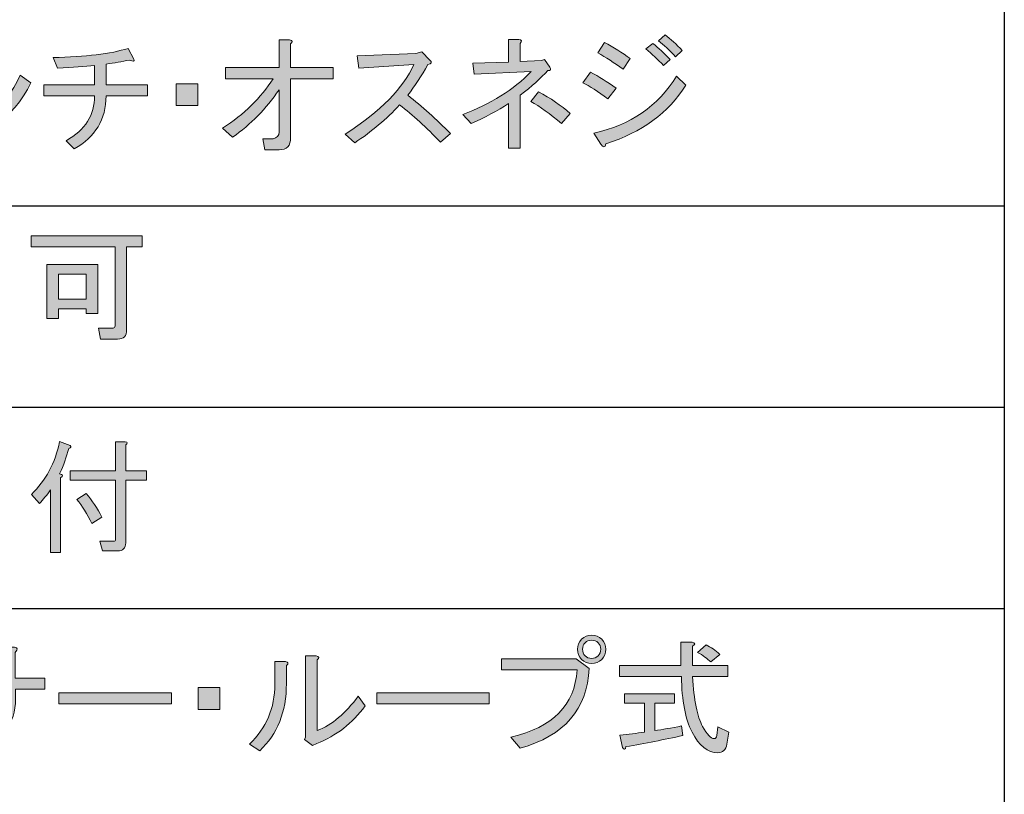
# Model space of a CAD drawing. Extents: x 140 to 1226, y 0 to 768.
# Drawn here: x 376 to 445, y 185 to 240 of the extents above; entities that cross this region are included whole.
import ezdxf

# ---------------------------------------------------------------- set-up
doc = ezdxf.new("R2010")
doc.units = 0
doc.header["$MEASUREMENT"] = 0
doc.layers.add('レイヤー 1', color=7, linetype='Continuous', lineweight=0)

# ---------------------------------------------------------------- blocks, each defined once
blk = doc.blocks.new('Block_147')
at = {"layer": 'レイヤー 1', "true_color": 0x231815, "transparency": 33554687}
h = blk.add_hatch(color=250, dxfattribs=at)
h.dxf.hatch_style = 2
edge = h.paths.add_edge_path()
edge.add_spline(control_points=[(361.947, 233.533), (364.441, 234.578), (366.33, 236.051), (367.612, 237.951), (367.612, 237.951), (368.29, 237.382), (368.29, 237.382), (368.479, 237.239), (368.396, 237.132), (368.04, 237.061), (367.588, 236.467), (367.007, 235.86), (366.294, 235.243), (366.294, 235.243), (366.294, 230.397), (366.294, 230.397), (366.294, 230.397), (365.475, 230.397), (365.475, 230.397), (365.475, 230.397), (365.475, 234.566), (365.475, 234.566), (364.643, 233.925), (363.669, 233.343), (362.552, 232.82), (362.552, 232.82), (361.947, 233.533), (361.947, 233.533)], knot_values=[0, 0, 0, 0, 1, 1, 1, 2, 2, 2, 3, 3, 3, 4, 4, 4, 5, 5, 5, 6, 6, 6, 7, 7, 7, 8, 8, 8, 9, 9, 9, 9], degree=3, periodic=0)
h = blk.add_hatch(color=250, dxfattribs=at)
h.dxf.hatch_style = 2
edge = h.paths.add_edge_path()
edge.add_spline(control_points=[(389.884, 231.858), (391.404, 232.832), (392.592, 233.996), (393.447, 235.351), (393.447, 235.351), (390.098, 235.351), (390.098, 235.351), (390.098, 235.351), (390.098, 236.134), (390.098, 236.134), (390.098, 236.134), (393.875, 236.134), (393.875, 236.134), (393.875, 236.134), (393.875, 238.094), (393.875, 238.094), (393.875, 238.094), (394.623, 238.094), (394.623, 238.094), (394.837, 238.046), (394.86, 237.951), (394.694, 237.809), (394.694, 237.809), (394.694, 236.134), (394.694, 236.134), (394.694, 236.134), (397.688, 236.134), (397.688, 236.134), (397.688, 236.134), (397.688, 235.351), (397.688, 235.351), (397.688, 235.351), (394.694, 235.351), (394.694, 235.351), (394.694, 235.351), (394.694, 231.181), (394.694, 231.181), (394.694, 230.611), (394.421, 230.326), (393.875, 230.326), (393.875, 230.326), (392.877, 230.326), (392.877, 230.326), (392.877, 230.326), (392.734, 231.109), (392.734, 231.109), (392.734, 231.109), (393.447, 231.109), (393.447, 231.109), (393.732, 231.157), (393.875, 231.312), (393.875, 231.573), (393.875, 231.573), (393.875, 234.566), (393.875, 234.566), (392.972, 233.235), (391.879, 232.119), (390.596, 231.217), (390.596, 231.217), (389.884, 231.858), (389.884, 231.858)], knot_values=[0, 0, 0, 0, 1, 1, 1, 2, 2, 2, 3, 3, 3, 4, 4, 4, 5, 5, 5, 6, 6, 6, 7, 7, 7, 8, 8, 8, 9, 9, 9, 10, 10, 10, 11, 11, 11, 12, 12, 12, 13, 13, 13, 14, 14, 14, 15, 15, 15, 16, 16, 16, 17, 17, 17, 18, 18, 18, 19, 19, 19, 20, 20, 20, 20], degree=3, periodic=0)
h = blk.add_hatch(color=250, dxfattribs=at)
h.dxf.hatch_style = 2
edge = h.paths.add_edge_path()
edge.add_spline(control_points=[(411.656, 233.747), (411.656, 233.747), (412.191, 234.424), (412.191, 234.424), (413.046, 233.973), (413.794, 233.462), (414.436, 232.892), (414.436, 232.892), (413.83, 232.179), (413.83, 232.179), (413.022, 232.867), (412.297, 233.391), (411.656, 233.747)], knot_values=[0, 0, 0, 0, 1, 1, 1, 2, 2, 2, 3, 3, 3, 4, 4, 4, 4], degree=3, periodic=0)
edge = h.paths.add_edge_path()
edge.add_spline(control_points=[(412.404, 236.633), (412.404, 236.633), (412.618, 236.704), (412.618, 236.704), (412.618, 236.704), (413.01, 236.17), (413.01, 236.17), (413.105, 236.003), (413.058, 235.921), (412.868, 235.921), (412.369, 235.397), (411.715, 234.815), (410.908, 234.175), (410.908, 234.175), (410.908, 230.433), (410.908, 230.433), (410.908, 230.433), (410.088, 230.433), (410.088, 230.433), (410.088, 230.433), (410.088, 233.604), (410.088, 233.604), (409.304, 233.081), (408.425, 232.606), (407.451, 232.179), (407.451, 232.179), (406.846, 232.82), (406.846, 232.82), (408.817, 233.557), (410.432, 234.566), (411.692, 235.85), (411.692, 235.85), (407.665, 235.671), (407.665, 235.671), (407.665, 235.671), (407.558, 236.455), (407.558, 236.455), (407.558, 236.455), (410.088, 236.526), (410.088, 236.526), (410.088, 236.526), (410.088, 238.13), (410.088, 238.13), (410.088, 238.13), (410.801, 238.13), (410.801, 238.13), (411.015, 238.082), (411.05, 237.987), (410.908, 237.845), (410.908, 237.845), (410.908, 236.562), (410.908, 236.562), (410.908, 236.562), (412.404, 236.633), (412.404, 236.633)], knot_values=[0, 0, 0, 0, 1, 1, 1, 2, 2, 2, 3, 3, 3, 4, 4, 4, 5, 5, 5, 6, 6, 6, 7, 7, 7, 8, 8, 8, 9, 9, 9, 10, 10, 10, 11, 11, 11, 12, 12, 12, 13, 13, 13, 14, 14, 14, 15, 15, 15, 16, 16, 16, 17, 17, 17, 18, 18, 18, 18], degree=3, periodic=0)
h = blk.add_hatch(color=250, dxfattribs=at)
h.dxf.hatch_style = 2
edge = h.paths.add_edge_path()
edge.add_spline(control_points=[(421.135, 238.45), (421.539, 238.142), (421.942, 237.773), (422.347, 237.346), (422.347, 237.346), (421.883, 236.883), (421.883, 236.883), (421.456, 237.357), (421.051, 237.737), (420.672, 238.022), (420.672, 238.022), (421.135, 238.45), (421.135, 238.45)], knot_values=[0, 0, 0, 0, 1, 1, 1, 2, 2, 2, 3, 3, 3, 4, 4, 4, 4], degree=3, periodic=0)
edge = h.paths.add_edge_path()
edge.add_spline(control_points=[(420.28, 237.845), (420.683, 237.512), (421.087, 237.132), (421.491, 236.704), (421.491, 236.704), (421.028, 236.276), (421.028, 236.276), (420.624, 236.704), (420.208, 237.097), (419.781, 237.453), (419.781, 237.453), (420.28, 237.845), (420.28, 237.845)], knot_values=[0, 0, 0, 0, 1, 1, 1, 2, 2, 2, 3, 3, 3, 4, 4, 4, 4], degree=3, periodic=0)
edge = h.paths.add_edge_path()
edge.add_spline(control_points=[(418.177, 236.027), (417.536, 236.479), (416.942, 236.858), (416.396, 237.168), (416.396, 237.168), (416.859, 237.916), (416.859, 237.916), (417.5, 237.56), (418.106, 237.18), (418.676, 236.775), (418.676, 236.775), (418.177, 236.027), (418.177, 236.027)], knot_values=[0, 0, 0, 0, 1, 1, 1, 2, 2, 2, 3, 3, 3, 4, 4, 4, 4], degree=3, periodic=0)
edge = h.paths.add_edge_path()
edge.add_spline(control_points=[(422.596, 234.887), (421.384, 232.938), (419.507, 231.561), (416.966, 230.754), (416.895, 230.469), (416.775, 230.457), (416.609, 230.718), (416.609, 230.718), (416.11, 231.502), (416.11, 231.502), (418.7, 232.072), (420.648, 233.414), (421.955, 235.528), (421.955, 235.528), (422.596, 234.887), (422.596, 234.887)], knot_values=[0, 0, 0, 0, 1, 1, 1, 2, 2, 2, 3, 3, 3, 4, 4, 4, 5, 5, 5, 5], degree=3, periodic=0)
edge = h.paths.add_edge_path()
edge.add_spline(control_points=[(417.108, 233.925), (416.396, 234.447), (415.801, 234.827), (415.327, 235.065), (415.327, 235.065), (415.861, 235.813), (415.861, 235.813), (416.455, 235.505), (417.061, 235.124), (417.678, 234.673), (417.678, 234.673), (417.108, 233.925), (417.108, 233.925)], knot_values=[0, 0, 0, 0, 1, 1, 1, 2, 2, 2, 3, 3, 3, 4, 4, 4, 4], degree=3, periodic=0)
h = blk.add_hatch(color=250, dxfattribs=at)
h.dxf.hatch_style = 2
edge = h.paths.add_edge_path()
edge.add_spline(control_points=[(369.501, 236.526), (369.501, 236.526), (370.106, 237.274), (370.106, 237.274), (370.605, 236.966), (371.235, 236.455), (371.995, 235.742), (371.995, 235.742), (371.318, 235.065), (371.318, 235.065), (370.677, 235.659), (370.071, 236.146), (369.501, 236.526)], knot_values=[0, 0, 0, 0, 1, 1, 1, 2, 2, 2, 3, 3, 3, 4, 4, 4, 4], degree=3, periodic=0)
edge = h.paths.add_edge_path()
edge.add_spline(control_points=[(376.343, 235.065), (375.083, 232.451), (372.969, 231.074), (370, 230.932), (369.88, 230.623), (369.762, 230.6), (369.644, 230.86), (369.644, 230.86), (369.358, 231.787), (369.358, 231.787), (372.446, 231.858), (374.525, 233.129), (375.594, 235.6), (375.594, 235.6), (376.343, 235.065), (376.343, 235.065)], knot_values=[0, 0, 0, 0, 1, 1, 1, 2, 2, 2, 3, 3, 3, 4, 4, 4, 5, 5, 5, 5], degree=3, periodic=0)
h = blk.add_hatch(color=250, dxfattribs=at)
h.dxf.hatch_style = 2
edge = h.paths.add_edge_path()
edge.add_spline(control_points=[(381.652, 234.923), (381.652, 234.923), (384.574, 234.923), (384.574, 234.923), (384.574, 234.923), (384.574, 234.139), (384.574, 234.139), (384.574, 234.139), (381.652, 234.139), (381.652, 234.139), (381.652, 232.476), (380.904, 231.229), (379.407, 230.397), (379.407, 230.397), (378.837, 230.967), (378.837, 230.967), (380.191, 231.728), (380.856, 232.784), (380.833, 234.139), (380.833, 234.139), (377.27, 234.139), (377.27, 234.139), (377.27, 234.139), (377.27, 234.923), (377.27, 234.923), (377.27, 234.923), (380.833, 234.923), (380.833, 234.923), (380.833, 234.923), (380.833, 236.276), (380.833, 236.276), (380.167, 236.205), (379.301, 236.146), (378.231, 236.099), (378.231, 236.099), (377.911, 236.847), (377.911, 236.847), (380.215, 236.895), (381.985, 237.108), (383.22, 237.488), (383.22, 237.488), (383.612, 236.74), (383.612, 236.74), (383.684, 236.573), (383.577, 236.55), (383.292, 236.669), (382.792, 236.55), (382.246, 236.455), (381.652, 236.384), (381.652, 236.384), (381.652, 234.923), (381.652, 234.923)], knot_values=[0, 0, 0, 0, 1, 1, 1, 2, 2, 2, 3, 3, 3, 4, 4, 4, 5, 5, 5, 6, 6, 6, 7, 7, 7, 8, 8, 8, 9, 9, 9, 10, 10, 10, 11, 11, 11, 12, 12, 12, 13, 13, 13, 14, 14, 14, 15, 15, 15, 16, 16, 16, 17, 17, 17, 17], degree=3, periodic=0)
h = blk.add_hatch(color=250, dxfattribs=at)
h.dxf.hatch_style = 2
edge = h.paths.add_edge_path()
edge.add_spline(control_points=[(405.99, 231.466), (405.99, 231.466), (405.278, 230.86), (405.278, 230.86), (404.28, 231.905), (403.318, 232.784), (402.391, 233.497), (401.465, 232.5), (400.408, 231.608), (399.22, 230.825), (399.22, 230.825), (398.543, 231.431), (398.543, 231.431), (401.061, 233.069), (402.676, 234.709), (403.389, 236.348), (403.389, 236.348), (399.505, 236.099), (399.505, 236.099), (399.505, 236.099), (399.398, 236.954), (399.398, 236.954), (399.398, 236.954), (403.532, 237.132), (403.532, 237.132), (403.532, 237.132), (403.959, 237.239), (403.959, 237.239), (403.959, 237.239), (404.529, 236.669), (404.529, 236.669), (404.695, 236.502), (404.648, 236.396), (404.387, 236.348), (403.936, 235.564), (403.46, 234.839), (402.961, 234.175), (403.982, 233.391), (404.993, 232.487), (405.99, 231.466)], knot_values=[0, 0, 0, 0, 1, 1, 1, 2, 2, 2, 3, 3, 3, 4, 4, 4, 5, 5, 5, 6, 6, 6, 7, 7, 7, 8, 8, 8, 9, 9, 9, 10, 10, 10, 11, 11, 11, 12, 12, 12, 13, 13, 13, 13], degree=3, periodic=0)
h = blk.add_hatch(color=250, dxfattribs=at)
h.dxf.hatch_style = 2
edge = h.paths.add_edge_path()
edge.add_spline(control_points=[(388.138, 234.994), (388.138, 234.994), (388.138, 233.462), (388.138, 233.462), (388.138, 233.462), (386.605, 233.462), (386.605, 233.462), (386.605, 233.462), (386.605, 234.994), (386.605, 234.994), (386.605, 234.994), (388.138, 234.994), (388.138, 234.994)], knot_values=[0, 0, 0, 0, 1, 1, 1, 2, 2, 2, 3, 3, 3, 4, 4, 4, 4], degree=3, periodic=0)
at = {"layer": 'レイヤー 1'}
for points, knots in [([(361.947, 233.533), (364.441, 234.578), (366.33, 236.051), (367.612, 237.951), (367.612, 237.951), (368.29, 237.382), (368.29, 237.382), (368.479, 237.239), (368.396, 237.132), (368.04, 237.061), (367.588, 236.467), (367.007, 235.86), (366.294, 235.243), (366.294, 235.243), (366.294, 230.397), (366.294, 230.397), (366.294, 230.397), (365.475, 230.397), (365.475, 230.397), (365.475, 230.397), (365.475, 234.566), (365.475, 234.566), (364.643, 233.925), (363.669, 233.343), (362.552, 232.82), (362.552, 232.82), (361.947, 233.533), (361.947, 233.533)], [0, 0, 0, 0, 1, 1, 1, 2, 2, 2, 3, 3, 3, 4, 4, 4, 5, 5, 5, 6, 6, 6, 7, 7, 7, 8, 8, 8, 9, 9, 9, 9]), ([(389.884, 231.858), (391.404, 232.832), (392.592, 233.996), (393.447, 235.351), (393.447, 235.351), (390.098, 235.351), (390.098, 235.351), (390.098, 235.351), (390.098, 236.134), (390.098, 236.134), (390.098, 236.134), (393.875, 236.134), (393.875, 236.134), (393.875, 236.134), (393.875, 238.094), (393.875, 238.094), (393.875, 238.094), (394.623, 238.094), (394.623, 238.094), (394.837, 238.046), (394.86, 237.951), (394.694, 237.809), (394.694, 237.809), (394.694, 236.134), (394.694, 236.134), (394.694, 236.134), (397.688, 236.134), (397.688, 236.134), (397.688, 236.134), (397.688, 235.351), (397.688, 235.351), (397.688, 235.351), (394.694, 235.351), (394.694, 235.351), (394.694, 235.351), (394.694, 231.181), (394.694, 231.181), (394.694, 230.611), (394.421, 230.326), (393.875, 230.326), (393.875, 230.326), (392.877, 230.326), (392.877, 230.326), (392.877, 230.326), (392.734, 231.109), (392.734, 231.109), (392.734, 231.109), (393.447, 231.109), (393.447, 231.109), (393.732, 231.157), (393.875, 231.312), (393.875, 231.573), (393.875, 231.573), (393.875, 234.566), (393.875, 234.566), (392.972, 233.235), (391.879, 232.119), (390.596, 231.217), (390.596, 231.217), (389.884, 231.858), (389.884, 231.858)], [0, 0, 0, 0, 1, 1, 1, 2, 2, 2, 3, 3, 3, 4, 4, 4, 5, 5, 5, 6, 6, 6, 7, 7, 7, 8, 8, 8, 9, 9, 9, 10, 10, 10, 11, 11, 11, 12, 12, 12, 13, 13, 13, 14, 14, 14, 15, 15, 15, 16, 16, 16, 17, 17, 17, 18, 18, 18, 19, 19, 19, 20, 20, 20, 20]), ([(412.404, 236.633), (412.404, 236.633), (412.618, 236.704), (412.618, 236.704), (412.618, 236.704), (413.01, 236.17), (413.01, 236.17), (413.105, 236.003), (413.058, 235.921), (412.868, 235.921), (412.369, 235.397), (411.715, 234.815), (410.908, 234.175), (410.908, 234.175), (410.908, 230.433), (410.908, 230.433), (410.908, 230.433), (410.088, 230.433), (410.088, 230.433), (410.088, 230.433), (410.088, 233.604), (410.088, 233.604), (409.304, 233.081), (408.425, 232.606), (407.451, 232.179), (407.451, 232.179), (406.846, 232.82), (406.846, 232.82), (408.817, 233.557), (410.432, 234.566), (411.692, 235.85), (411.692, 235.85), (407.665, 235.671), (407.665, 235.671), (407.665, 235.671), (407.558, 236.455), (407.558, 236.455), (407.558, 236.455), (410.088, 236.526), (410.088, 236.526), (410.088, 236.526), (410.088, 238.13), (410.088, 238.13), (410.088, 238.13), (410.801, 238.13), (410.801, 238.13), (411.015, 238.082), (411.05, 237.987), (410.908, 237.845), (410.908, 237.845), (410.908, 236.562), (410.908, 236.562), (410.908, 236.562), (412.404, 236.633), (412.404, 236.633)], [0, 0, 0, 0, 1, 1, 1, 2, 2, 2, 3, 3, 3, 4, 4, 4, 5, 5, 5, 6, 6, 6, 7, 7, 7, 8, 8, 8, 9, 9, 9, 10, 10, 10, 11, 11, 11, 12, 12, 12, 13, 13, 13, 14, 14, 14, 15, 15, 15, 16, 16, 16, 17, 17, 17, 18, 18, 18, 18]), ([(418.177, 236.027), (417.536, 236.479), (416.942, 236.858), (416.396, 237.168), (416.396, 237.168), (416.859, 237.916), (416.859, 237.916), (417.5, 237.56), (418.106, 237.18), (418.676, 236.775), (418.676, 236.775), (418.177, 236.027), (418.177, 236.027)], [0, 0, 0, 0, 1, 1, 1, 2, 2, 2, 3, 3, 3, 4, 4, 4, 4]), ([(421.135, 238.45), (421.539, 238.142), (421.942, 237.773), (422.347, 237.346), (422.347, 237.346), (421.883, 236.883), (421.883, 236.883), (421.456, 237.357), (421.051, 237.737), (420.672, 238.022), (420.672, 238.022), (421.135, 238.45), (421.135, 238.45)], [0, 0, 0, 0, 1, 1, 1, 2, 2, 2, 3, 3, 3, 4, 4, 4, 4]), ([(369.501, 236.526), (369.501, 236.526), (370.106, 237.274), (370.106, 237.274), (370.605, 236.966), (371.235, 236.455), (371.995, 235.742), (371.995, 235.742), (371.318, 235.065), (371.318, 235.065), (370.677, 235.659), (370.071, 236.146), (369.501, 236.526)], [0, 0, 0, 0, 1, 1, 1, 2, 2, 2, 3, 3, 3, 4, 4, 4, 4]), ([(381.652, 234.923), (381.652, 234.923), (384.574, 234.923), (384.574, 234.923), (384.574, 234.923), (384.574, 234.139), (384.574, 234.139), (384.574, 234.139), (381.652, 234.139), (381.652, 234.139), (381.652, 232.476), (380.904, 231.229), (379.407, 230.397), (379.407, 230.397), (378.837, 230.967), (378.837, 230.967), (380.191, 231.728), (380.856, 232.784), (380.833, 234.139), (380.833, 234.139), (377.27, 234.139), (377.27, 234.139), (377.27, 234.139), (377.27, 234.923), (377.27, 234.923), (377.27, 234.923), (380.833, 234.923), (380.833, 234.923), (380.833, 234.923), (380.833, 236.276), (380.833, 236.276), (380.167, 236.205), (379.301, 236.146), (378.231, 236.099), (378.231, 236.099), (377.911, 236.847), (377.911, 236.847), (380.215, 236.895), (381.985, 237.108), (383.22, 237.488), (383.22, 237.488), (383.612, 236.74), (383.612, 236.74), (383.684, 236.573), (383.577, 236.55), (383.292, 236.669), (382.792, 236.55), (382.246, 236.455), (381.652, 236.384), (381.652, 236.384), (381.652, 234.923), (381.652, 234.923)], [0, 0, 0, 0, 1, 1, 1, 2, 2, 2, 3, 3, 3, 4, 4, 4, 5, 5, 5, 6, 6, 6, 7, 7, 7, 8, 8, 8, 9, 9, 9, 10, 10, 10, 11, 11, 11, 12, 12, 12, 13, 13, 13, 14, 14, 14, 15, 15, 15, 16, 16, 16, 17, 17, 17, 17]), ([(405.99, 231.466), (405.99, 231.466), (405.278, 230.86), (405.278, 230.86), (404.28, 231.905), (403.318, 232.784), (402.391, 233.497), (401.465, 232.5), (400.408, 231.608), (399.22, 230.825), (399.22, 230.825), (398.543, 231.431), (398.543, 231.431), (401.061, 233.069), (402.676, 234.709), (403.389, 236.348), (403.389, 236.348), (399.505, 236.099), (399.505, 236.099), (399.505, 236.099), (399.398, 236.954), (399.398, 236.954), (399.398, 236.954), (403.532, 237.132), (403.532, 237.132), (403.532, 237.132), (403.959, 237.239), (403.959, 237.239), (403.959, 237.239), (404.529, 236.669), (404.529, 236.669), (404.695, 236.502), (404.648, 236.396), (404.387, 236.348), (403.936, 235.564), (403.46, 234.839), (402.961, 234.175), (403.982, 233.391), (404.993, 232.487), (405.99, 231.466)], [0, 0, 0, 0, 1, 1, 1, 2, 2, 2, 3, 3, 3, 4, 4, 4, 5, 5, 5, 6, 6, 6, 7, 7, 7, 8, 8, 8, 9, 9, 9, 10, 10, 10, 11, 11, 11, 12, 12, 12, 13, 13, 13, 13]), ([(420.28, 237.845), (420.683, 237.512), (421.087, 237.132), (421.491, 236.704), (421.491, 236.704), (421.028, 236.276), (421.028, 236.276), (420.624, 236.704), (420.208, 237.097), (419.781, 237.453), (419.781, 237.453), (420.28, 237.845), (420.28, 237.845)], [0, 0, 0, 0, 1, 1, 1, 2, 2, 2, 3, 3, 3, 4, 4, 4, 4]), ([(417.108, 233.925), (416.396, 234.447), (415.801, 234.827), (415.327, 235.065), (415.327, 235.065), (415.861, 235.813), (415.861, 235.813), (416.455, 235.505), (417.061, 235.124), (417.678, 234.673), (417.678, 234.673), (417.108, 233.925), (417.108, 233.925)], [0, 0, 0, 0, 1, 1, 1, 2, 2, 2, 3, 3, 3, 4, 4, 4, 4]), ([(376.343, 235.065), (375.083, 232.451), (372.969, 231.074), (370, 230.932), (369.88, 230.623), (369.762, 230.6), (369.644, 230.86), (369.644, 230.86), (369.358, 231.787), (369.358, 231.787), (372.446, 231.858), (374.525, 233.129), (375.594, 235.6), (375.594, 235.6), (376.343, 235.065), (376.343, 235.065)], [0, 0, 0, 0, 1, 1, 1, 2, 2, 2, 3, 3, 3, 4, 4, 4, 5, 5, 5, 5]), ([(422.596, 234.887), (421.384, 232.938), (419.507, 231.561), (416.966, 230.754), (416.895, 230.469), (416.775, 230.457), (416.609, 230.718), (416.609, 230.718), (416.11, 231.502), (416.11, 231.502), (418.7, 232.072), (420.648, 233.414), (421.955, 235.528), (421.955, 235.528), (422.596, 234.887), (422.596, 234.887)], [0, 0, 0, 0, 1, 1, 1, 2, 2, 2, 3, 3, 3, 4, 4, 4, 5, 5, 5, 5]), ([(388.138, 234.994), (388.138, 234.994), (388.138, 233.462), (388.138, 233.462), (388.138, 233.462), (386.605, 233.462), (386.605, 233.462), (386.605, 233.462), (386.605, 234.994), (386.605, 234.994), (386.605, 234.994), (388.138, 234.994), (388.138, 234.994)], [0, 0, 0, 0, 1, 1, 1, 2, 2, 2, 3, 3, 3, 4, 4, 4, 4]), ([(411.656, 233.747), (411.656, 233.747), (412.191, 234.424), (412.191, 234.424), (413.046, 233.973), (413.794, 233.462), (414.436, 232.892), (414.436, 232.892), (413.83, 232.179), (413.83, 232.179), (413.022, 232.867), (412.297, 233.391), (411.656, 233.747)], [0, 0, 0, 0, 1, 1, 1, 2, 2, 2, 3, 3, 3, 4, 4, 4, 4])]:
    blk.add_open_spline(points, degree=3, knots=knots, dxfattribs=at)
blk = doc.blocks.new('Block_146')
at = {"layer": 'レイヤー 1'}
blk.add_blockref('Block_147', (0, 0), dxfattribs=at)
blk = doc.blocks.new('Block_143')
at = {"layer": 'レイヤー 1'}
blk.add_blockref('Block_146', (0, 0), dxfattribs=at)
blk = doc.blocks.new('Block_148')
at = {"layer": 'レイヤー 1', "true_color": 0x231815, "transparency": 33554687}
h = blk.add_hatch(color=250, dxfattribs=at)
h.dxf.hatch_style = 2
edge = h.paths.add_edge_path()
edge.add_spline(control_points=[(380.257, 221.55), (380.257, 221.55), (378.297, 221.55), (378.297, 221.55), (378.297, 221.55), (378.297, 219.768), (378.297, 219.768), (378.297, 219.768), (380.257, 219.768), (380.257, 219.768), (380.257, 219.768), (380.257, 221.55), (380.257, 221.55)], knot_values=[0, 0, 0, 0, 1, 1, 1, 2, 2, 2, 3, 3, 3, 4, 4, 4, 4], degree=3, periodic=0)
edge = h.paths.add_edge_path()
edge.add_spline(control_points=[(381.077, 218.771), (381.077, 218.771), (380.257, 218.771), (380.257, 218.771), (380.257, 218.771), (380.257, 219.091), (380.257, 219.091), (380.257, 219.091), (378.297, 219.091), (378.297, 219.091), (378.297, 219.091), (378.297, 218.414), (378.297, 218.414), (378.297, 218.414), (377.478, 218.414), (377.478, 218.414), (377.478, 218.414), (377.478, 222.227), (377.478, 222.227), (377.478, 222.227), (381.077, 222.227), (381.077, 222.227), (381.077, 222.227), (381.077, 218.771), (381.077, 218.771)], knot_values=[0, 0, 0, 0, 1, 1, 1, 2, 2, 2, 3, 3, 3, 4, 4, 4, 5, 5, 5, 6, 6, 6, 7, 7, 7, 8, 8, 8, 8], degree=3, periodic=0)
edge = h.paths.add_edge_path()
edge.add_spline(control_points=[(376.373, 224.258), (376.373, 224.258), (384.212, 224.258), (384.212, 224.258), (384.212, 224.258), (384.212, 223.474), (384.212, 223.474), (384.212, 223.474), (383.108, 223.474), (383.108, 223.474), (383.108, 223.474), (383.108, 217.63), (383.108, 217.63), (383.108, 217.179), (382.894, 216.953), (382.466, 216.953), (382.466, 216.953), (381.255, 216.953), (381.255, 216.953), (381.255, 216.953), (381.112, 217.736), (381.112, 217.736), (381.112, 217.736), (382.146, 217.736), (382.146, 217.736), (382.24, 217.736), (382.288, 217.784), (382.288, 217.879), (382.288, 217.879), (382.288, 223.474), (382.288, 223.474), (382.288, 223.474), (376.373, 223.474), (376.373, 223.474), (376.373, 223.474), (376.373, 224.258), (376.373, 224.258)], knot_values=[0, 0, 0, 0, 1, 1, 1, 2, 2, 2, 3, 3, 3, 4, 4, 4, 5, 5, 5, 6, 6, 6, 7, 7, 7, 8, 8, 8, 9, 9, 9, 10, 10, 10, 11, 11, 11, 12, 12, 12, 12], degree=3, periodic=0)
at = {"layer": 'レイヤー 1'}
for points, knots in [([(376.373, 224.258), (376.373, 224.258), (384.212, 224.258), (384.212, 224.258), (384.212, 224.258), (384.212, 223.474), (384.212, 223.474), (384.212, 223.474), (383.108, 223.474), (383.108, 223.474), (383.108, 223.474), (383.108, 217.63), (383.108, 217.63), (383.108, 217.179), (382.894, 216.953), (382.466, 216.953), (382.466, 216.953), (381.255, 216.953), (381.255, 216.953), (381.255, 216.953), (381.112, 217.736), (381.112, 217.736), (381.112, 217.736), (382.146, 217.736), (382.146, 217.736), (382.24, 217.736), (382.288, 217.784), (382.288, 217.879), (382.288, 217.879), (382.288, 223.474), (382.288, 223.474), (382.288, 223.474), (376.373, 223.474), (376.373, 223.474), (376.373, 223.474), (376.373, 224.258), (376.373, 224.258)], [0, 0, 0, 0, 1, 1, 1, 2, 2, 2, 3, 3, 3, 4, 4, 4, 5, 5, 5, 6, 6, 6, 7, 7, 7, 8, 8, 8, 9, 9, 9, 10, 10, 10, 11, 11, 11, 12, 12, 12, 12]), ([(381.077, 218.771), (381.077, 218.771), (380.257, 218.771), (380.257, 218.771), (380.257, 218.771), (380.257, 219.091), (380.257, 219.091), (380.257, 219.091), (378.297, 219.091), (378.297, 219.091), (378.297, 219.091), (378.297, 218.414), (378.297, 218.414), (378.297, 218.414), (377.478, 218.414), (377.478, 218.414), (377.478, 218.414), (377.478, 222.227), (377.478, 222.227), (377.478, 222.227), (381.077, 222.227), (381.077, 222.227), (381.077, 222.227), (381.077, 218.771), (381.077, 218.771)], [0, 0, 0, 0, 1, 1, 1, 2, 2, 2, 3, 3, 3, 4, 4, 4, 5, 5, 5, 6, 6, 6, 7, 7, 7, 8, 8, 8, 8]), ([(380.257, 221.55), (380.257, 221.55), (378.297, 221.55), (378.297, 221.55), (378.297, 221.55), (378.297, 219.768), (378.297, 219.768), (378.297, 219.768), (380.257, 219.768), (380.257, 219.768), (380.257, 219.768), (380.257, 221.55), (380.257, 221.55)], [0, 0, 0, 0, 1, 1, 1, 2, 2, 2, 3, 3, 3, 4, 4, 4, 4])]:
    blk.add_open_spline(points, degree=3, knots=knots, dxfattribs=at)
blk = doc.blocks.new('Block_149')
at = {"layer": 'レイヤー 1', "true_color": 0x231815, "transparency": 33554687}
h = blk.add_hatch(color=250, dxfattribs=at)
h.dxf.hatch_style = 2
edge = h.paths.add_edge_path()
edge.add_spline(control_points=[(380.261, 206.054), (380.665, 205.555), (381.033, 204.996), (381.366, 204.379), (381.366, 204.379), (380.653, 203.916), (380.653, 203.916), (380.32, 204.604), (379.964, 205.175), (379.584, 205.626), (379.584, 205.626), (380.261, 206.054), (380.261, 206.054)], knot_values=[0, 0, 0, 0, 1, 1, 1, 2, 2, 2, 3, 3, 3, 4, 4, 4, 4], degree=3, periodic=0)
edge = h.paths.add_edge_path()
edge.add_spline(control_points=[(382.328, 207.657), (382.328, 207.657), (382.328, 209.688), (382.328, 209.688), (382.328, 209.688), (383.005, 209.688), (383.005, 209.688), (383.195, 209.664), (383.207, 209.593), (383.041, 209.475), (383.041, 209.475), (383.041, 207.657), (383.041, 207.657), (383.041, 207.657), (384.502, 207.657), (384.502, 207.657), (384.502, 207.657), (384.502, 206.98), (384.502, 206.98), (384.502, 206.98), (383.041, 206.98), (383.041, 206.98), (383.041, 206.98), (383.041, 202.562), (383.041, 202.562), (383.041, 202.182), (382.851, 201.991), (382.471, 201.991), (382.471, 201.991), (381.401, 201.991), (381.401, 201.991), (381.401, 201.991), (381.224, 202.668), (381.224, 202.668), (381.224, 202.668), (382.186, 202.668), (382.186, 202.668), (382.28, 202.668), (382.328, 202.716), (382.328, 202.811), (382.328, 202.811), (382.328, 206.98), (382.328, 206.98), (382.328, 206.98), (379.121, 206.98), (379.121, 206.98), (379.121, 206.98), (379.121, 207.657), (379.121, 207.657), (379.121, 207.657), (382.328, 207.657), (382.328, 207.657)], knot_values=[0, 0, 0, 0, 1, 1, 1, 2, 2, 2, 3, 3, 3, 4, 4, 4, 5, 5, 5, 6, 6, 6, 7, 7, 7, 8, 8, 8, 9, 9, 9, 10, 10, 10, 11, 11, 11, 12, 12, 12, 13, 13, 13, 14, 14, 14, 15, 15, 15, 16, 16, 16, 17, 17, 17, 17], degree=3, periodic=0)
edge = h.paths.add_edge_path()
edge.add_spline(control_points=[(378.373, 207.443), (378.609, 207.396), (378.634, 207.301), (378.443, 207.158), (378.443, 207.158), (378.443, 201.885), (378.443, 201.885), (378.443, 201.885), (377.731, 201.885), (377.731, 201.885), (377.731, 201.885), (377.731, 206.303), (377.731, 206.303), (377.47, 205.923), (377.208, 205.603), (376.947, 205.341), (376.947, 205.341), (376.377, 205.982), (376.377, 205.982), (377.398, 206.956), (378.063, 208.203), (378.373, 209.724), (378.373, 209.724), (379.121, 209.438), (379.121, 209.438), (379.216, 209.344), (379.18, 209.272), (379.014, 209.226), (378.871, 208.631), (378.657, 208.037), (378.373, 207.443)], knot_values=[0, 0, 0, 0, 1, 1, 1, 2, 2, 2, 3, 3, 3, 4, 4, 4, 5, 5, 5, 6, 6, 6, 7, 7, 7, 8, 8, 8, 9, 9, 9, 10, 10, 10, 10], degree=3, periodic=0)
at = {"layer": 'レイヤー 1'}
for points, knots in [([(378.373, 207.443), (378.609, 207.396), (378.634, 207.301), (378.443, 207.158), (378.443, 207.158), (378.443, 201.885), (378.443, 201.885), (378.443, 201.885), (377.731, 201.885), (377.731, 201.885), (377.731, 201.885), (377.731, 206.303), (377.731, 206.303), (377.47, 205.923), (377.208, 205.603), (376.947, 205.341), (376.947, 205.341), (376.377, 205.982), (376.377, 205.982), (377.398, 206.956), (378.063, 208.203), (378.373, 209.724), (378.373, 209.724), (379.121, 209.438), (379.121, 209.438), (379.216, 209.344), (379.18, 209.272), (379.014, 209.226), (378.871, 208.631), (378.657, 208.037), (378.373, 207.443)], [0, 0, 0, 0, 1, 1, 1, 2, 2, 2, 3, 3, 3, 4, 4, 4, 5, 5, 5, 6, 6, 6, 7, 7, 7, 8, 8, 8, 9, 9, 9, 10, 10, 10, 10]), ([(382.328, 207.657), (382.328, 207.657), (382.328, 209.688), (382.328, 209.688), (382.328, 209.688), (383.005, 209.688), (383.005, 209.688), (383.195, 209.664), (383.207, 209.593), (383.041, 209.475), (383.041, 209.475), (383.041, 207.657), (383.041, 207.657), (383.041, 207.657), (384.502, 207.657), (384.502, 207.657), (384.502, 207.657), (384.502, 206.98), (384.502, 206.98), (384.502, 206.98), (383.041, 206.98), (383.041, 206.98), (383.041, 206.98), (383.041, 202.562), (383.041, 202.562), (383.041, 202.182), (382.851, 201.991), (382.471, 201.991), (382.471, 201.991), (381.401, 201.991), (381.401, 201.991), (381.401, 201.991), (381.224, 202.668), (381.224, 202.668), (381.224, 202.668), (382.186, 202.668), (382.186, 202.668), (382.28, 202.668), (382.328, 202.716), (382.328, 202.811), (382.328, 202.811), (382.328, 206.98), (382.328, 206.98), (382.328, 206.98), (379.121, 206.98), (379.121, 206.98), (379.121, 206.98), (379.121, 207.657), (379.121, 207.657), (379.121, 207.657), (382.328, 207.657), (382.328, 207.657)], [0, 0, 0, 0, 1, 1, 1, 2, 2, 2, 3, 3, 3, 4, 4, 4, 5, 5, 5, 6, 6, 6, 7, 7, 7, 8, 8, 8, 9, 9, 9, 10, 10, 10, 11, 11, 11, 12, 12, 12, 13, 13, 13, 14, 14, 14, 15, 15, 15, 16, 16, 16, 17, 17, 17, 17]), ([(380.261, 206.054), (380.665, 205.555), (381.033, 204.996), (381.366, 204.379), (381.366, 204.379), (380.653, 203.916), (380.653, 203.916), (380.32, 204.604), (379.964, 205.175), (379.584, 205.626), (379.584, 205.626), (380.261, 206.054), (380.261, 206.054)], [0, 0, 0, 0, 1, 1, 1, 2, 2, 2, 3, 3, 3, 4, 4, 4, 4])]:
    blk.add_open_spline(points, degree=3, knots=knots, dxfattribs=at)
blk = doc.blocks.new('Block_151')
at = {"layer": 'レイヤー 1', "true_color": 0x231815, "transparency": 33554687}
h = blk.add_hatch(color=250, dxfattribs=at)
h.dxf.hatch_style = 2
edge = h.paths.add_edge_path()
edge.add_spline(control_points=[(416.417, 194.574), (416.536, 194.692), (416.596, 194.847), (416.596, 195.037), (416.596, 195.227), (416.536, 195.381), (416.417, 195.5), (416.298, 195.619), (416.144, 195.679), (415.954, 195.679), (415.764, 195.679), (415.609, 195.619), (415.49, 195.5), (415.371, 195.381), (415.312, 195.227), (415.312, 195.037), (415.312, 194.847), (415.371, 194.692), (415.49, 194.574), (415.609, 194.455), (415.764, 194.396), (415.954, 194.396), (416.144, 194.396), (416.298, 194.455), (416.417, 194.574)], knot_values=[0, 0, 0, 0, 1, 1, 1, 2, 2, 2, 3, 3, 3, 4, 4, 4, 5, 5, 5, 6, 6, 6, 7, 7, 7, 8, 8, 8, 8], degree=3, periodic=0)
edge = h.paths.add_edge_path()
edge.add_spline(control_points=[(415.241, 194.324), (415.051, 194.515), (414.956, 194.752), (414.956, 195.037), (414.956, 195.322), (415.051, 195.56), (415.241, 195.75), (415.431, 195.939), (415.669, 196.035), (415.954, 196.035), (416.239, 196.035), (416.476, 195.939), (416.666, 195.75), (416.856, 195.56), (416.951, 195.322), (416.951, 195.037), (416.951, 194.752), (416.856, 194.515), (416.666, 194.324), (416.476, 194.134), (416.239, 194.039), (415.954, 194.039), (415.669, 194.039), (415.431, 194.134), (415.241, 194.324)], knot_values=[0, 0, 0, 0, 1, 1, 1, 2, 2, 2, 3, 3, 3, 4, 4, 4, 5, 5, 5, 6, 6, 6, 7, 7, 7, 8, 8, 8, 8], degree=3, periodic=0)
edge = h.paths.add_edge_path()
edge.add_spline(control_points=[(409.575, 193.576), (409.575, 193.576), (409.575, 194.36), (409.575, 194.36), (409.575, 194.36), (414.85, 194.36), (414.85, 194.36), (414.85, 194.36), (415.775, 193.683), (415.775, 193.683), (415.656, 190.809), (414.029, 188.932), (410.894, 188.053), (410.894, 188.053), (410.252, 188.837), (410.252, 188.837), (413.222, 189.525), (414.778, 191.105), (414.921, 193.576), (414.921, 193.576), (409.575, 193.576), (409.575, 193.576)], knot_values=[0, 0, 0, 0, 1, 1, 1, 2, 2, 2, 3, 3, 3, 4, 4, 4, 5, 5, 5, 6, 6, 6, 7, 7, 7, 7], degree=3, periodic=0)
h = blk.add_hatch(color=250, dxfattribs=at)
h.dxf.hatch_style = 2
edge = h.paths.add_edge_path()
edge.add_spline(control_points=[(424.043, 195.357), (424.375, 195.191), (424.695, 194.966), (425.005, 194.681), (425.005, 194.681), (424.363, 194.146), (424.363, 194.146), (424.126, 194.384), (423.816, 194.609), (423.437, 194.823), (423.437, 194.823), (424.043, 195.357), (424.043, 195.357)], knot_values=[0, 0, 0, 0, 1, 1, 1, 2, 2, 2, 3, 3, 3, 4, 4, 4, 4], degree=3, periodic=0)
edge = h.paths.add_edge_path()
edge.add_spline(control_points=[(422.403, 188.943), (421.073, 188.658), (419.73, 188.396), (418.377, 188.16), (418.329, 187.946), (418.246, 187.923), (418.127, 188.089), (418.127, 188.089), (417.949, 188.979), (417.949, 188.979), (418.543, 189.026), (419.125, 189.098), (419.695, 189.193), (419.695, 189.193), (419.695, 191.225), (419.695, 191.225), (419.695, 191.225), (418.27, 191.225), (418.27, 191.225), (418.27, 191.225), (418.27, 191.901), (418.27, 191.901), (418.27, 191.901), (421.798, 191.901), (421.798, 191.901), (421.798, 191.901), (421.798, 191.225), (421.798, 191.225), (421.798, 191.225), (420.408, 191.225), (420.408, 191.225), (420.408, 191.225), (420.408, 189.3), (420.408, 189.3), (420.954, 189.371), (421.584, 189.479), (422.297, 189.621), (422.297, 189.621), (422.403, 188.943), (422.403, 188.943)], knot_values=[0, 0, 0, 0, 1, 1, 1, 2, 2, 2, 3, 3, 3, 4, 4, 4, 5, 5, 5, 6, 6, 6, 7, 7, 7, 8, 8, 8, 9, 9, 9, 10, 10, 10, 11, 11, 11, 12, 12, 12, 13, 13, 13, 13], degree=3, periodic=0)
edge = h.paths.add_edge_path()
edge.add_spline(control_points=[(424.613, 188.729), (424.707, 188.729), (424.767, 188.801), (424.791, 188.943), (424.791, 188.943), (424.862, 189.55), (424.862, 189.55), (424.862, 189.55), (425.646, 189.193), (425.646, 189.193), (425.646, 189.193), (425.504, 188.338), (425.504, 188.338), (425.433, 187.935), (425.219, 187.732), (424.862, 187.732), (424.149, 187.732), (423.544, 188.22), (423.045, 189.193), (422.569, 190.119), (422.32, 191.426), (422.297, 193.113), (422.297, 193.113), (417.914, 193.113), (417.914, 193.113), (417.914, 193.113), (417.914, 193.896), (417.914, 193.896), (417.914, 193.896), (422.261, 193.896), (422.261, 193.896), (422.261, 193.896), (422.261, 195.536), (422.261, 195.536), (422.261, 195.536), (423.045, 195.536), (423.045, 195.536), (423.282, 195.488), (423.294, 195.394), (423.08, 195.251), (423.08, 195.251), (423.08, 193.896), (423.08, 193.896), (423.08, 193.896), (425.575, 193.896), (425.575, 193.896), (425.575, 193.896), (425.575, 193.113), (425.575, 193.113), (425.575, 193.113), (423.08, 193.113), (423.08, 193.113), (423.175, 191.45), (423.413, 190.273), (423.793, 189.585), (424.102, 189.015), (424.375, 188.729), (424.613, 188.729)], knot_values=[0, 0, 0, 0, 1, 1, 1, 2, 2, 2, 3, 3, 3, 4, 4, 4, 5, 5, 5, 6, 6, 6, 7, 7, 7, 8, 8, 8, 9, 9, 9, 10, 10, 10, 11, 11, 11, 12, 12, 12, 13, 13, 13, 14, 14, 14, 15, 15, 15, 16, 16, 16, 17, 17, 17, 18, 18, 18, 19, 19, 19, 19], degree=3, periodic=0)
h = blk.add_hatch(color=250, dxfattribs=at)
h.dxf.hatch_style = 2
edge = h.paths.add_edge_path()
edge.add_spline(control_points=[(375.224, 193.006), (375.224, 193.006), (377.326, 193.006), (377.326, 193.006), (377.326, 193.006), (377.326, 192.222), (377.326, 192.222), (377.326, 192.222), (375.26, 192.222), (375.26, 192.222), (375.26, 192.222), (375.26, 191.545), (375.26, 191.545), (375.26, 189.764), (374.321, 188.492), (372.444, 187.732), (372.444, 187.732), (371.874, 188.373), (371.874, 188.373), (373.585, 188.943), (374.44, 189.977), (374.44, 191.474), (374.44, 191.474), (374.44, 192.222), (374.44, 192.222), (374.44, 192.222), (372.088, 192.222), (372.088, 192.222), (372.088, 192.222), (372.124, 190.404), (372.124, 190.404), (372.124, 190.404), (371.34, 190.404), (371.34, 190.404), (371.34, 190.404), (371.304, 192.222), (371.304, 192.222), (371.304, 192.222), (369.309, 192.222), (369.309, 192.222), (369.309, 192.222), (369.309, 193.006), (369.309, 193.006), (369.309, 193.006), (371.304, 193.006), (371.304, 193.006), (371.304, 193.006), (371.269, 194.895), (371.269, 194.895), (371.269, 194.895), (372.017, 194.895), (372.017, 194.895), (372.254, 194.87), (372.267, 194.752), (372.053, 194.538), (372.053, 194.538), (372.088, 193.006), (372.088, 193.006), (372.088, 193.006), (374.404, 193.006), (374.404, 193.006), (374.404, 193.006), (374.404, 195.18), (374.404, 195.18), (374.404, 195.18), (375.188, 195.18), (375.188, 195.18), (375.426, 195.155), (375.438, 195.037), (375.224, 194.823), (375.224, 194.823), (375.224, 193.006), (375.224, 193.006)], knot_values=[0, 0, 0, 0, 1, 1, 1, 2, 2, 2, 3, 3, 3, 4, 4, 4, 5, 5, 5, 6, 6, 6, 7, 7, 7, 8, 8, 8, 9, 9, 9, 10, 10, 10, 11, 11, 11, 12, 12, 12, 13, 13, 13, 14, 14, 14, 15, 15, 15, 16, 16, 16, 17, 17, 17, 18, 18, 18, 19, 19, 19, 20, 20, 20, 21, 21, 21, 22, 22, 22, 23, 23, 23, 24, 24, 24, 24], degree=3, periodic=0)
h = blk.add_hatch(color=250, dxfattribs=at)
h.dxf.hatch_style = 2
edge = h.paths.add_edge_path()
edge.add_spline(control_points=[(396.568, 189.3), (397.613, 189.704), (398.576, 190.512), (399.455, 191.723), (399.455, 191.723), (399.954, 191.046), (399.954, 191.046), (399.051, 189.811), (397.91, 188.92), (396.533, 188.373), (396.533, 188.373), (396.248, 188.231), (396.248, 188.231), (396.248, 188.231), (395.678, 188.658), (395.678, 188.658), (395.678, 188.658), (395.749, 188.837), (395.749, 188.837), (395.749, 188.837), (395.749, 194.574), (395.749, 194.574), (395.749, 194.574), (396.497, 194.574), (396.497, 194.574), (396.711, 194.526), (396.734, 194.432), (396.568, 194.289), (396.568, 194.289), (396.568, 189.3), (396.568, 189.3)], knot_values=[0, 0, 0, 0, 1, 1, 1, 2, 2, 2, 3, 3, 3, 4, 4, 4, 5, 5, 5, 6, 6, 6, 7, 7, 7, 8, 8, 8, 9, 9, 9, 10, 10, 10, 10], degree=3, periodic=0)
edge = h.paths.add_edge_path()
edge.add_spline(control_points=[(391.794, 188.338), (392.981, 189.479), (393.575, 190.892), (393.575, 192.578), (393.575, 192.578), (393.575, 194.182), (393.575, 194.182), (393.575, 194.182), (394.323, 194.182), (394.323, 194.182), (394.537, 194.134), (394.561, 194.039), (394.395, 193.896), (394.395, 193.896), (394.395, 192.614), (394.395, 192.614), (394.395, 190.618), (393.765, 189.038), (392.506, 187.875), (392.506, 187.875), (391.794, 188.338), (391.794, 188.338)], knot_values=[0, 0, 0, 0, 1, 1, 1, 2, 2, 2, 3, 3, 3, 4, 4, 4, 5, 5, 5, 6, 6, 6, 7, 7, 7, 7], degree=3, periodic=0)
h = blk.add_hatch(color=250, dxfattribs=at)
h.dxf.hatch_style = 2
edge = h.paths.add_edge_path()
edge.add_spline(control_points=[(378.324, 191.188), (378.324, 191.188), (378.324, 191.973), (378.324, 191.973), (378.324, 191.973), (386.271, 191.973), (386.271, 191.973), (386.271, 191.973), (386.271, 191.188), (386.271, 191.188), (386.271, 191.188), (378.324, 191.188), (378.324, 191.188)], knot_values=[0, 0, 0, 0, 1, 1, 1, 2, 2, 2, 3, 3, 3, 4, 4, 4, 4], degree=3, periodic=0)
h = blk.add_hatch(color=250, dxfattribs=at)
h.dxf.hatch_style = 2
edge = h.paths.add_edge_path()
edge.add_spline(control_points=[(389.691, 192.329), (389.691, 192.329), (389.691, 190.797), (389.691, 190.797), (389.691, 190.797), (388.159, 190.797), (388.159, 190.797), (388.159, 190.797), (388.159, 192.329), (388.159, 192.329), (388.159, 192.329), (389.691, 192.329), (389.691, 192.329)], knot_values=[0, 0, 0, 0, 1, 1, 1, 2, 2, 2, 3, 3, 3, 4, 4, 4, 4], degree=3, periodic=0)
h = blk.add_hatch(color=250, dxfattribs=at)
h.dxf.hatch_style = 2
edge = h.paths.add_edge_path()
edge.add_spline(control_points=[(400.773, 191.188), (400.773, 191.188), (400.773, 191.973), (400.773, 191.973), (400.773, 191.973), (408.72, 191.973), (408.72, 191.973), (408.72, 191.973), (408.72, 191.188), (408.72, 191.188), (408.72, 191.188), (400.773, 191.188), (400.773, 191.188)], knot_values=[0, 0, 0, 0, 1, 1, 1, 2, 2, 2, 3, 3, 3, 4, 4, 4, 4], degree=3, periodic=0)
at = {"layer": 'レイヤー 1'}
for points, knots in [([(415.241, 194.324), (415.051, 194.515), (414.956, 194.752), (414.956, 195.037), (414.956, 195.322), (415.051, 195.56), (415.241, 195.75), (415.431, 195.939), (415.669, 196.035), (415.954, 196.035), (416.239, 196.035), (416.476, 195.939), (416.666, 195.75), (416.856, 195.56), (416.951, 195.322), (416.951, 195.037), (416.951, 194.752), (416.856, 194.515), (416.666, 194.324), (416.476, 194.134), (416.239, 194.039), (415.954, 194.039), (415.669, 194.039), (415.431, 194.134), (415.241, 194.324)], [0, 0, 0, 0, 1, 1, 1, 2, 2, 2, 3, 3, 3, 4, 4, 4, 5, 5, 5, 6, 6, 6, 7, 7, 7, 8, 8, 8, 8]), ([(416.417, 194.574), (416.536, 194.692), (416.596, 194.847), (416.596, 195.037), (416.596, 195.227), (416.536, 195.381), (416.417, 195.5), (416.298, 195.619), (416.144, 195.679), (415.954, 195.679), (415.764, 195.679), (415.609, 195.619), (415.49, 195.5), (415.371, 195.381), (415.312, 195.227), (415.312, 195.037), (415.312, 194.847), (415.371, 194.692), (415.49, 194.574), (415.609, 194.455), (415.764, 194.396), (415.954, 194.396), (416.144, 194.396), (416.298, 194.455), (416.417, 194.574)], [0, 0, 0, 0, 1, 1, 1, 2, 2, 2, 3, 3, 3, 4, 4, 4, 5, 5, 5, 6, 6, 6, 7, 7, 7, 8, 8, 8, 8]), ([(424.613, 188.729), (424.707, 188.729), (424.767, 188.801), (424.791, 188.943), (424.791, 188.943), (424.862, 189.55), (424.862, 189.55), (424.862, 189.55), (425.646, 189.193), (425.646, 189.193), (425.646, 189.193), (425.504, 188.338), (425.504, 188.338), (425.433, 187.935), (425.219, 187.732), (424.862, 187.732), (424.149, 187.732), (423.544, 188.22), (423.045, 189.193), (422.569, 190.119), (422.32, 191.426), (422.297, 193.113), (422.297, 193.113), (417.914, 193.113), (417.914, 193.113), (417.914, 193.113), (417.914, 193.896), (417.914, 193.896), (417.914, 193.896), (422.261, 193.896), (422.261, 193.896), (422.261, 193.896), (422.261, 195.536), (422.261, 195.536), (422.261, 195.536), (423.045, 195.536), (423.045, 195.536), (423.282, 195.488), (423.294, 195.394), (423.08, 195.251), (423.08, 195.251), (423.08, 193.896), (423.08, 193.896), (423.08, 193.896), (425.575, 193.896), (425.575, 193.896), (425.575, 193.896), (425.575, 193.113), (425.575, 193.113), (425.575, 193.113), (423.08, 193.113), (423.08, 193.113), (423.175, 191.45), (423.413, 190.273), (423.793, 189.585), (424.102, 189.015), (424.375, 188.729), (424.613, 188.729)], [0, 0, 0, 0, 1, 1, 1, 2, 2, 2, 3, 3, 3, 4, 4, 4, 5, 5, 5, 6, 6, 6, 7, 7, 7, 8, 8, 8, 9, 9, 9, 10, 10, 10, 11, 11, 11, 12, 12, 12, 13, 13, 13, 14, 14, 14, 15, 15, 15, 16, 16, 16, 17, 17, 17, 18, 18, 18, 19, 19, 19, 19]), ([(375.224, 193.006), (375.224, 193.006), (377.326, 193.006), (377.326, 193.006), (377.326, 193.006), (377.326, 192.222), (377.326, 192.222), (377.326, 192.222), (375.26, 192.222), (375.26, 192.222), (375.26, 192.222), (375.26, 191.545), (375.26, 191.545), (375.26, 189.764), (374.321, 188.492), (372.444, 187.732), (372.444, 187.732), (371.874, 188.373), (371.874, 188.373), (373.585, 188.943), (374.44, 189.977), (374.44, 191.474), (374.44, 191.474), (374.44, 192.222), (374.44, 192.222), (374.44, 192.222), (372.088, 192.222), (372.088, 192.222), (372.088, 192.222), (372.124, 190.404), (372.124, 190.404), (372.124, 190.404), (371.34, 190.404), (371.34, 190.404), (371.34, 190.404), (371.304, 192.222), (371.304, 192.222), (371.304, 192.222), (369.309, 192.222), (369.309, 192.222), (369.309, 192.222), (369.309, 193.006), (369.309, 193.006), (369.309, 193.006), (371.304, 193.006), (371.304, 193.006), (371.304, 193.006), (371.269, 194.895), (371.269, 194.895), (371.269, 194.895), (372.017, 194.895), (372.017, 194.895), (372.254, 194.87), (372.267, 194.752), (372.053, 194.538), (372.053, 194.538), (372.088, 193.006), (372.088, 193.006), (372.088, 193.006), (374.404, 193.006), (374.404, 193.006), (374.404, 193.006), (374.404, 195.18), (374.404, 195.18), (374.404, 195.18), (375.188, 195.18), (375.188, 195.18), (375.426, 195.155), (375.438, 195.037), (375.224, 194.823), (375.224, 194.823), (375.224, 193.006), (375.224, 193.006)], [0, 0, 0, 0, 1, 1, 1, 2, 2, 2, 3, 3, 3, 4, 4, 4, 5, 5, 5, 6, 6, 6, 7, 7, 7, 8, 8, 8, 9, 9, 9, 10, 10, 10, 11, 11, 11, 12, 12, 12, 13, 13, 13, 14, 14, 14, 15, 15, 15, 16, 16, 16, 17, 17, 17, 18, 18, 18, 19, 19, 19, 20, 20, 20, 21, 21, 21, 22, 22, 22, 23, 23, 23, 24, 24, 24, 24]), ([(424.043, 195.357), (424.375, 195.191), (424.695, 194.966), (425.005, 194.681), (425.005, 194.681), (424.363, 194.146), (424.363, 194.146), (424.126, 194.384), (423.816, 194.609), (423.437, 194.823), (423.437, 194.823), (424.043, 195.357), (424.043, 195.357)], [0, 0, 0, 0, 1, 1, 1, 2, 2, 2, 3, 3, 3, 4, 4, 4, 4]), ([(391.794, 188.338), (392.981, 189.479), (393.575, 190.892), (393.575, 192.578), (393.575, 192.578), (393.575, 194.182), (393.575, 194.182), (393.575, 194.182), (394.323, 194.182), (394.323, 194.182), (394.537, 194.134), (394.561, 194.039), (394.395, 193.896), (394.395, 193.896), (394.395, 192.614), (394.395, 192.614), (394.395, 190.618), (393.765, 189.038), (392.506, 187.875), (392.506, 187.875), (391.794, 188.338), (391.794, 188.338)], [0, 0, 0, 0, 1, 1, 1, 2, 2, 2, 3, 3, 3, 4, 4, 4, 5, 5, 5, 6, 6, 6, 7, 7, 7, 7]), ([(396.568, 189.3), (397.613, 189.704), (398.576, 190.512), (399.455, 191.723), (399.455, 191.723), (399.954, 191.046), (399.954, 191.046), (399.051, 189.811), (397.91, 188.92), (396.533, 188.373), (396.533, 188.373), (396.248, 188.231), (396.248, 188.231), (396.248, 188.231), (395.678, 188.658), (395.678, 188.658), (395.678, 188.658), (395.749, 188.837), (395.749, 188.837), (395.749, 188.837), (395.749, 194.574), (395.749, 194.574), (395.749, 194.574), (396.497, 194.574), (396.497, 194.574), (396.711, 194.526), (396.734, 194.432), (396.568, 194.289), (396.568, 194.289), (396.568, 189.3), (396.568, 189.3)], [0, 0, 0, 0, 1, 1, 1, 2, 2, 2, 3, 3, 3, 4, 4, 4, 5, 5, 5, 6, 6, 6, 7, 7, 7, 8, 8, 8, 9, 9, 9, 10, 10, 10, 10]), ([(409.575, 193.576), (409.575, 193.576), (409.575, 194.36), (409.575, 194.36), (409.575, 194.36), (414.85, 194.36), (414.85, 194.36), (414.85, 194.36), (415.775, 193.683), (415.775, 193.683), (415.656, 190.809), (414.029, 188.932), (410.894, 188.053), (410.894, 188.053), (410.252, 188.837), (410.252, 188.837), (413.222, 189.525), (414.778, 191.105), (414.921, 193.576), (414.921, 193.576), (409.575, 193.576), (409.575, 193.576)], [0, 0, 0, 0, 1, 1, 1, 2, 2, 2, 3, 3, 3, 4, 4, 4, 5, 5, 5, 6, 6, 6, 7, 7, 7, 7]), ([(378.324, 191.188), (378.324, 191.188), (378.324, 191.973), (378.324, 191.973), (378.324, 191.973), (386.271, 191.973), (386.271, 191.973), (386.271, 191.973), (386.271, 191.188), (386.271, 191.188), (386.271, 191.188), (378.324, 191.188), (378.324, 191.188)], [0, 0, 0, 0, 1, 1, 1, 2, 2, 2, 3, 3, 3, 4, 4, 4, 4]), ([(389.691, 192.329), (389.691, 192.329), (389.691, 190.797), (389.691, 190.797), (389.691, 190.797), (388.159, 190.797), (388.159, 190.797), (388.159, 190.797), (388.159, 192.329), (388.159, 192.329), (388.159, 192.329), (389.691, 192.329), (389.691, 192.329)], [0, 0, 0, 0, 1, 1, 1, 2, 2, 2, 3, 3, 3, 4, 4, 4, 4]), ([(400.773, 191.188), (400.773, 191.188), (400.773, 191.973), (400.773, 191.973), (400.773, 191.973), (408.72, 191.973), (408.72, 191.973), (408.72, 191.973), (408.72, 191.188), (408.72, 191.188), (408.72, 191.188), (400.773, 191.188), (400.773, 191.188)], [0, 0, 0, 0, 1, 1, 1, 2, 2, 2, 3, 3, 3, 4, 4, 4, 4]), ([(422.403, 188.943), (421.073, 188.658), (419.73, 188.396), (418.377, 188.16), (418.329, 187.946), (418.246, 187.923), (418.127, 188.089), (418.127, 188.089), (417.949, 188.979), (417.949, 188.979), (418.543, 189.026), (419.125, 189.098), (419.695, 189.193), (419.695, 189.193), (419.695, 191.225), (419.695, 191.225), (419.695, 191.225), (418.27, 191.225), (418.27, 191.225), (418.27, 191.225), (418.27, 191.901), (418.27, 191.901), (418.27, 191.901), (421.798, 191.901), (421.798, 191.901), (421.798, 191.901), (421.798, 191.225), (421.798, 191.225), (421.798, 191.225), (420.408, 191.225), (420.408, 191.225), (420.408, 191.225), (420.408, 189.3), (420.408, 189.3), (420.954, 189.371), (421.584, 189.479), (422.297, 189.621), (422.297, 189.621), (422.403, 188.943), (422.403, 188.943)], [0, 0, 0, 0, 1, 1, 1, 2, 2, 2, 3, 3, 3, 4, 4, 4, 5, 5, 5, 6, 6, 6, 7, 7, 7, 8, 8, 8, 9, 9, 9, 10, 10, 10, 11, 11, 11, 12, 12, 12, 13, 13, 13, 13])]:
    blk.add_open_spline(points, degree=3, knots=knots, dxfattribs=at)
blk = doc.blocks.new('Block_150')
at = {"layer": 'レイヤー 1'}
blk.add_blockref('Block_151', (0, 0), dxfattribs=at)

msp = doc.modelspace()

# ---------------------------------------------------------------- linework, layer by layer
at = {"layer": 'レイヤー 1', "color": 250, "lineweight": 30, "true_color": 0x231815}
for p, q in [((222.718, 226.363), (445.101, 226.363)), ((253.086, 212.14), (445.101, 212.14)), ((222.527, 197.919), (445.101, 197.919))]:
    msp.add_line(p, q, dxfattribs=at)
msp.add_lwpolyline([(445.101, 129.801), (222.717, 129.801), (222.717, 581.033), (445.101, 581.033)], close=True, dxfattribs=at)

# ---------------------------------------------------------------- block references
at = {"layer": 'レイヤー 1'}
for name in ['Block_143', 'Block_148', 'Block_149', 'Block_150']:
    msp.add_blockref(name, (0, 0), dxfattribs=at)

doc.saveas('drawing.dxf')
